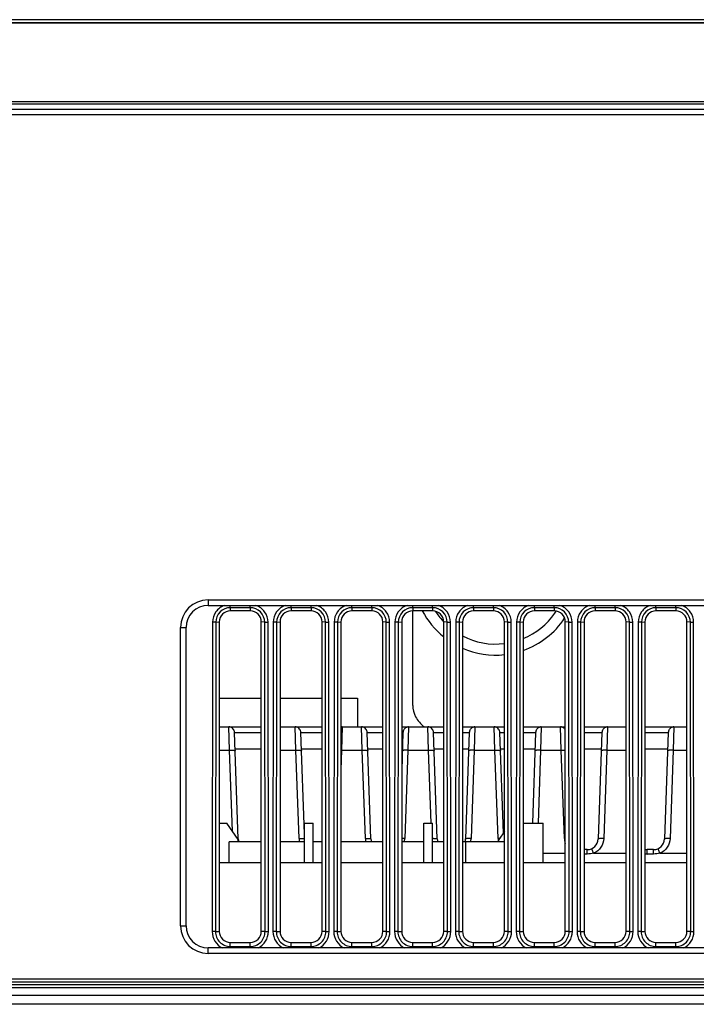
# Model space of a CAD drawing. Units: millimetres. Extents: x 0 to 1189, y 0 to 841.
# Drawn here: x 397 to 409, y 119 to 137 of the extents above; entities that cross this region are included whole.
import ezdxf

# ---------------------------------------------------------------- set-up
doc = ezdxf.new("R2010")
doc.units = ezdxf.units.MM
doc.header["$LTSCALE"] = 65.395
doc.layers.add('MBN65482801_DXF_CONTINUOUS_LINE', color=7, linetype='CONTINUOUS')
doc.layers.add('MCK70185101_DXF_CONTINUOUS_LINE', color=7, linetype='CONTINUOUS')

msp = doc.modelspace()

# ---------------------------------------------------------------- linework, layer by layer
at = {"layer": 'MBN65482801_DXF_CONTINUOUS_LINE', "color": 7, "linetype": 'Continuous'}
for p, q in [((478.7485, 137.1774), (240.9427, 137.1774)), ((478.7484, 137.1762), (240.9428, 137.1762)), ((478.7444, 137.1196), (240.9468, 137.1196)), ((478.7439, 137.1126), (240.9473, 137.1126)), ((241.048, 135.6976), (478.6431, 135.6976)), ((364.4841, 135.6576), (478.6403, 135.6576)), ((364.4841, 135.5576), (478.6332, 135.5576))]:
    msp.add_line(p, q, dxfattribs=at)
at = {"layer": 'MCK70185101_DXF_CONTINUOUS_LINE', "color": 7, "linetype": 'Continuous'}
for p, q in [((478.626, 135.4576), (364.5632, 135.4576)), ((400.6456, 126.6776), (430.2456, 126.6776)), ((400.6456, 126.6776), (400.6456, 126.5776)), ((400.6456, 126.5776), (430.2456, 126.5776)), ((401.0456, 126.5353), (401.0456, 126.5776)), ((401.4056, 126.5353), (401.0456, 126.5353)), ((401.0456, 126.5353), (401.0456, 126.4776)), ((401.4056, 126.5353), (401.4056, 126.5776)), ((401.4056, 126.5353), (401.4056, 126.4776)), ((402.1456, 126.5353), (402.1456, 126.5776)), ((402.5056, 126.5353), (402.1456, 126.5353)), ((402.1456, 126.5353), (402.1456, 126.4776)), ((402.5056, 126.5353), (402.5056, 126.5776)), ((402.5056, 126.5353), (402.5056, 126.4776)), ((403.2456, 126.5353), (403.2456, 126.5776)), ((403.6056, 126.5353), (403.2456, 126.5353)), ((403.2456, 126.5353), (403.2456, 126.4776)), ((403.6056, 126.5353), (403.6056, 126.5776)), ((403.6056, 126.5353), (403.6056, 126.4776)), ((404.3456, 126.5353), (404.3456, 126.5776)), ((404.7056, 126.5353), (404.3456, 126.5353)), ((404.3456, 126.5353), (404.3456, 126.4776)), ((404.7056, 126.5353), (404.7056, 126.5776)), ((404.7056, 126.5353), (404.7056, 126.4776)), ((405.4456, 126.5353), (405.4456, 126.5776)), ((405.8056, 126.5353), (405.4456, 126.5353)), ((405.4456, 126.5353), (405.4456, 126.4776)), ((405.8056, 126.5353), (405.8056, 126.5776)), ((405.8056, 126.5353), (405.8056, 126.4776)), ((406.5456, 126.5353), (406.5456, 126.5776)), ((406.9056, 126.5353), (406.5456, 126.5353)), ((406.5456, 126.5353), (406.5456, 126.4776)), ((406.9056, 126.5353), (406.9056, 126.5776)), ((406.9056, 126.5353), (406.9056, 126.4776)), ((407.6456, 126.5353), (407.6456, 126.5776)), ((408.0056, 126.5353), (407.6456, 126.5353)), ((407.6456, 126.5353), (407.6456, 126.4776)), ((408.0056, 126.5353), (408.0056, 126.5776)), ((408.0056, 126.5353), (408.0056, 126.4776)), ((408.7456, 126.5353), (408.7456, 126.5776)), ((409.1056, 126.5353), (408.7456, 126.5353)), ((408.7456, 126.5353), (408.7456, 126.4776)), ((409.1056, 126.5353), (409.1056, 126.5776)), ((409.1056, 126.5353), (409.1056, 126.4776)), ((401.4056, 126.4776), (401.0456, 126.4776)), ((402.5056, 126.4776), (402.1456, 126.4776)), ((403.6056, 126.4776), (403.2456, 126.4776)), ((404.7056, 126.4776), (404.3456, 126.4776)), ((404.3456, 124.7673), (404.3456, 126.4776)), ((405.8056, 126.4776), (405.4456, 126.4776)), ((406.9056, 126.4776), (406.5456, 126.4776)), ((408.0056, 126.4776), (407.6456, 126.4776)), ((409.1056, 126.4776), (408.7456, 126.4776)), ((400.1456, 126.1776), (400.2456, 126.1776)), ((400.1456, 120.7776), (400.1456, 126.1776)), ((400.2456, 120.7776), (400.2456, 126.1776)), ((400.7236, 126.2733), (400.7176, 120.6728)), ((400.7832, 126.2732), (400.7236, 126.2733)), ((400.7832, 126.2732), (400.7772, 120.6728)), ((400.7832, 126.2732), (400.8456, 126.2776)), ((400.8456, 126.2776), (400.8456, 120.6776)), ((401.668, 126.2732), (401.6056, 126.2776)), ((401.6056, 120.6776), (401.6056, 126.2776)), ((401.668, 126.2732), (401.7275, 126.2733)), ((401.674, 120.6728), (401.668, 126.2732)), ((401.7335, 120.6728), (401.7275, 126.2733)), ((401.8236, 126.2733), (401.8176, 120.6728)), ((401.8832, 126.2732), (401.8236, 126.2733)), ((401.8832, 126.2732), (401.8772, 120.6728)), ((401.8832, 126.2732), (401.9456, 126.2776)), ((401.9456, 126.2776), (401.9456, 120.6776)), ((402.768, 126.2732), (402.7056, 126.2776)), ((402.7056, 120.6776), (402.7056, 126.2776)), ((402.768, 126.2732), (402.8275, 126.2733)), ((402.774, 120.6728), (402.768, 126.2732)), ((402.8335, 120.6728), (402.8275, 126.2733)), ((402.9236, 126.2733), (402.9176, 120.6728)), ((402.9832, 126.2732), (402.9236, 126.2733)), ((402.9832, 126.2732), (402.9772, 120.6728)), ((402.9832, 126.2732), (403.0456, 126.2776)), ((403.0456, 126.2776), (403.0456, 120.6776)), ((403.868, 126.2732), (403.8056, 126.2776)), ((403.8056, 120.6776), (403.8056, 126.2776)), ((403.868, 126.2732), (403.9275, 126.2733)), ((403.874, 120.6728), (403.868, 126.2732)), ((403.9335, 120.6728), (403.9275, 126.2733)), ((404.0236, 126.2733), (404.0176, 120.6728)), ((404.0832, 126.2732), (404.0236, 126.2733)), ((404.0832, 126.2732), (404.0772, 120.6728)), ((404.0832, 126.2732), (404.1456, 126.2776)), ((404.1456, 126.2776), (404.1456, 120.6776)), ((404.968, 126.2732), (404.9056, 126.2776)), ((404.9056, 120.6776), (404.9056, 126.2776)), ((404.968, 126.2732), (405.0275, 126.2733)), ((404.974, 120.6728), (404.968, 126.2732)), ((405.0335, 120.6728), (405.0275, 126.2733)), ((405.1236, 126.2733), (405.1176, 120.6728)), ((405.1832, 126.2732), (405.1236, 126.2733)), ((405.1832, 126.2732), (405.1772, 120.6728)), ((405.1832, 126.2732), (405.2456, 126.2776)), ((405.2456, 126.2776), (405.2456, 120.6776)), ((406.068, 126.2732), (406.0056, 126.2776)), ((406.0056, 120.6776), (406.0056, 126.2776)), ((406.068, 126.2732), (406.1275, 126.2733)), ((406.074, 120.6728), (406.068, 126.2732)), ((406.1335, 120.6728), (406.1275, 126.2733)), ((406.2236, 126.2733), (406.2176, 120.6728)), ((406.2832, 126.2732), (406.2236, 126.2733)), ((406.2832, 126.2732), (406.2772, 120.6728)), ((406.2832, 126.2732), (406.3456, 126.2776)), ((406.3456, 126.2776), (406.3456, 120.6776)), ((407.168, 126.2732), (407.1056, 126.2776)), ((407.1056, 120.6776), (407.1056, 126.2776)), ((407.168, 126.2732), (407.2275, 126.2733)), ((407.174, 120.6728), (407.168, 126.2732)), ((407.2335, 120.6728), (407.2275, 126.2733)), ((407.3236, 126.2733), (407.3176, 120.6728)), ((407.3832, 126.2732), (407.3236, 126.2733)), ((407.3832, 126.2732), (407.3772, 120.6728)), ((407.3832, 126.2732), (407.4456, 126.2776)), ((407.4456, 126.2776), (407.4456, 120.6776)), ((408.268, 126.2732), (408.2056, 126.2776)), ((408.2056, 120.6776), (408.2056, 126.2776)), ((408.268, 126.2732), (408.3275, 126.2733)), ((408.274, 120.6728), (408.268, 126.2732)), ((408.3335, 120.6728), (408.3275, 126.2733)), ((408.4236, 126.2733), (408.4176, 120.6728)), ((408.4832, 126.2732), (408.4236, 126.2733)), ((408.4832, 126.2732), (408.4772, 120.6728)), ((408.4832, 126.2732), (408.5456, 126.2776)), ((408.5456, 126.2776), (408.5456, 120.6776)), ((409.368, 126.2732), (409.3056, 126.2776)), ((409.3056, 120.6776), (409.3056, 126.2776)), ((409.368, 126.2732), (409.4275, 126.2733)), ((409.374, 120.6728), (409.368, 126.2732)), ((409.4335, 120.6728), (409.4275, 126.2733)), ((400.8456, 124.8976), (401.6056, 124.8976)), ((401.9456, 124.8976), (402.7056, 124.8976)), ((403.0456, 124.8976), (403.3456, 124.8976)), ((403.3456, 124.8976), (403.3456, 124.3776)), ((400.8456, 124.3776), (401.6056, 124.3776)), ((401.0331, 123.9561), (401.0215, 124.3776)), ((401.1215, 124.2776), (401.6056, 124.2776)), ((401.1215, 124.2776), (401.1217, 124.2745)), ((401.1888, 122.3506), (401.1217, 124.2745)), ((401.9456, 124.3776), (402.7056, 124.3776)), ((402.2331, 123.9561), (402.2215, 124.3776)), ((402.3215, 124.2776), (402.7056, 124.2776)), ((402.3215, 124.2776), (402.3217, 124.2745)), ((402.3856, 122.444), (402.3217, 124.2745)), ((403.0456, 124.3776), (403.8056, 124.3776)), ((403.0697, 124.3776), (403.058, 123.9561)), ((403.4331, 123.9561), (403.4215, 124.3776)), ((403.5215, 124.2776), (403.8056, 124.2776)), ((403.5215, 124.2776), (403.5217, 124.2745)), ((403.5888, 122.3506), (403.5217, 124.2745)), ((404.1456, 124.3776), (404.9056, 124.3776)), ((404.1456, 124.2776), (404.1697, 124.2776)), ((404.1695, 124.2745), (404.1456, 123.5894)), ((404.1695, 124.2745), (404.1697, 124.2776)), ((404.2697, 124.3776), (404.258, 123.9561)), ((404.6331, 123.9561), (404.6215, 124.3776)), ((404.7215, 124.2776), (404.9056, 124.2776)), ((404.7215, 124.2776), (404.7217, 124.2745)), ((404.7888, 122.3506), (404.7217, 124.2745)), ((405.2456, 124.3776), (406.0056, 124.3776)), ((405.2456, 124.2776), (405.3697, 124.2776)), ((405.3695, 124.2745), (405.3023, 122.3506)), ((405.3695, 124.2745), (405.3697, 124.2776)), ((405.4697, 124.3776), (405.458, 123.9561)), ((405.8331, 123.9561), (405.8215, 124.3776)), ((405.9215, 124.2776), (406.0056, 124.2776)), ((405.9215, 124.2776), (405.9217, 124.2745)), ((405.9851, 122.4569), (405.9217, 124.2745)), ((406.3456, 124.3776), (407.1056, 124.3776)), ((406.3456, 124.2776), (406.5697, 124.2776)), ((406.5695, 124.2745), (406.5123, 122.6376)), ((406.5695, 124.2745), (406.5697, 124.2776)), ((406.6697, 124.3776), (406.658, 123.9561)), ((407.0331, 123.9561), (407.0215, 124.3776)), ((407.4456, 124.3776), (408.2056, 124.3776)), ((407.4456, 124.2776), (407.7697, 124.2776)), ((407.7695, 124.2745), (407.7023, 122.3506)), ((407.7695, 124.2745), (407.7697, 124.2776)), ((407.8697, 124.3776), (407.858, 123.9561)), ((408.5456, 124.3776), (409.3056, 124.3776)), ((408.5456, 124.2776), (408.9697, 124.2776)), ((408.9695, 124.2745), (408.9023, 122.3506)), ((408.9695, 124.2745), (408.9697, 124.2776)), ((409.0697, 124.3776), (409.058, 123.9561)), ((400.8456, 123.9561), (401.0331, 123.9561)), ((401.0844, 122.4895), (401.0331, 123.9561)), ((401.6056, 123.9776), (401.132, 123.9776)), ((401.9456, 123.9561), (402.2331, 123.9561)), ((402.2889, 122.3593), (402.2331, 123.9561)), ((402.7056, 123.9776), (402.332, 123.9776)), ((403.058, 123.9561), (403.0456, 123.5999)), ((403.058, 123.9561), (403.4331, 123.9561)), ((403.4889, 122.3593), (403.4331, 123.9561)), ((403.8056, 123.9776), (403.532, 123.9776)), ((404.1591, 123.9776), (404.1456, 123.9776)), ((404.258, 123.9561), (404.2023, 122.3593)), ((404.258, 123.9561), (404.6331, 123.9561)), ((404.6792, 122.6367), (404.6331, 123.9561)), ((404.9056, 123.9776), (404.732, 123.9776)), ((405.3591, 123.9776), (405.2456, 123.9776)), ((405.458, 123.9561), (405.4023, 122.3593)), ((405.458, 123.9561), (405.8331, 123.9561)), ((405.8889, 122.3593), (405.8331, 123.9561)), ((406.0056, 123.9776), (405.932, 123.9776)), ((406.5591, 123.9776), (406.3456, 123.9776)), ((406.658, 123.9561), (406.612, 122.6376)), ((406.658, 123.9561), (407.0331, 123.9561)), ((407.0889, 122.3593), (407.0331, 123.9561)), ((407.7591, 123.9776), (407.4456, 123.9776)), ((407.858, 123.9561), (407.8023, 122.3593)), ((407.858, 123.9561), (408.2056, 123.9561)), ((408.9591, 123.9776), (408.5456, 123.9776)), ((409.058, 123.9561), (409.0023, 122.3593)), ((409.058, 123.9561), (409.3056, 123.9561)), ((400.8456, 122.6376), (400.9856, 122.6376)), ((401.1856, 122.3376), (400.9856, 122.6376)), ((402.3856, 122.6376), (402.5456, 122.6376)), ((402.3856, 121.9176), (402.3856, 122.6376)), ((402.5456, 121.9176), (402.5456, 122.6376)), ((404.5456, 122.6376), (404.7056, 122.6376)), ((404.5456, 121.9176), (404.5456, 122.6376)), ((404.7056, 121.9176), (404.7056, 122.6376)), ((406.3456, 122.6376), (406.7056, 122.6376)), ((406.7056, 121.9176), (406.7056, 122.6376)), ((406.0056, 122.4876), (405.9056, 122.3376)), ((401.6056, 122.2976), (401.0256, 122.2976)), ((401.0256, 121.9176), (401.0256, 122.2976)), ((401.1856, 122.2976), (401.1856, 122.3376)), ((402.3856, 122.2976), (401.9456, 122.2976)), ((402.7056, 122.2976), (402.5456, 122.2976)), ((403.8056, 122.2976), (403.0456, 122.2976)), ((404.5456, 122.2976), (404.1456, 122.2976)), ((404.9056, 122.2976), (404.7056, 122.2976)), ((405.3056, 122.2976), (405.2456, 122.2976)), ((406.0056, 122.2976), (405.3056, 122.2976)), ((405.3056, 121.9176), (405.3056, 122.2976)), ((405.9056, 122.2976), (405.9056, 122.3376)), ((406.7056, 122.0933), (407.1056, 122.0933)), ((407.5024, 122.1576), (407.4456, 122.1576)), ((407.5024, 122.0776), (407.4456, 122.0776)), ((407.5024, 122.0776), (407.5024, 122.1576)), ((407.6187, 122.0933), (408.2056, 122.0933)), ((408.7024, 122.1576), (408.5887, 122.1576)), ((408.5887, 122.0776), (408.5887, 122.1576)), ((408.7024, 122.0776), (408.5887, 122.0776)), ((408.7024, 122.0776), (408.7024, 122.1576)), ((408.8187, 122.0933), (409.3056, 122.0933)), ((401.6056, 121.9176), (400.8456, 121.9176)), ((402.7056, 121.9176), (401.9456, 121.9176)), ((403.8056, 121.9176), (403.0456, 121.9176)), ((404.9056, 121.9176), (404.1456, 121.9176)), ((406.0056, 121.9176), (405.2456, 121.9176)), ((407.1056, 121.9176), (406.3456, 121.9176)), ((408.2056, 121.9176), (407.4456, 121.9176)), ((409.3056, 121.9176), (408.5456, 121.9176)), ((400.1456, 120.7776), (400.2456, 120.7776)), ((400.7772, 120.6728), (400.7176, 120.6728)), ((400.7772, 120.6728), (400.8456, 120.6776)), ((401.674, 120.6728), (401.6056, 120.6776)), ((401.674, 120.6728), (401.7335, 120.6728)), ((401.8772, 120.6728), (401.8176, 120.6728)), ((401.8772, 120.6728), (401.9456, 120.6776)), ((402.774, 120.6728), (402.7056, 120.6776)), ((402.774, 120.6728), (402.8335, 120.6728)), ((402.9772, 120.6728), (402.9176, 120.6728)), ((402.9772, 120.6728), (403.0456, 120.6776)), ((403.874, 120.6728), (403.8056, 120.6776)), ((403.874, 120.6728), (403.9335, 120.6728)), ((404.0772, 120.6728), (404.0176, 120.6728)), ((404.0772, 120.6728), (404.1456, 120.6776)), ((404.974, 120.6728), (404.9056, 120.6776)), ((404.974, 120.6728), (405.0335, 120.6728)), ((405.1772, 120.6728), (405.1176, 120.6728)), ((405.1772, 120.6728), (405.2456, 120.6776)), ((406.074, 120.6728), (406.0056, 120.6776)), ((406.074, 120.6728), (406.1335, 120.6728)), ((406.2772, 120.6728), (406.2176, 120.6728)), ((406.2772, 120.6728), (406.3456, 120.6776)), ((407.174, 120.6728), (407.1056, 120.6776)), ((407.174, 120.6728), (407.2335, 120.6728)), ((407.3772, 120.6728), (407.3176, 120.6728)), ((407.3772, 120.6728), (407.4456, 120.6776)), ((408.274, 120.6728), (408.2056, 120.6776)), ((408.274, 120.6728), (408.3335, 120.6728)), ((408.4772, 120.6728), (408.4176, 120.6728)), ((408.4772, 120.6728), (408.5456, 120.6776)), ((409.374, 120.6728), (409.3056, 120.6776)), ((409.374, 120.6728), (409.4335, 120.6728)), ((401.0456, 120.4776), (401.4056, 120.4776)), ((401.0456, 120.404), (401.0456, 120.4776)), ((401.4056, 120.404), (401.4056, 120.4776)), ((402.1456, 120.4776), (402.5056, 120.4776)), ((402.1456, 120.404), (402.1456, 120.4776)), ((402.5056, 120.404), (402.5056, 120.4776)), ((403.2456, 120.4776), (403.6056, 120.4776)), ((403.2456, 120.404), (403.2456, 120.4776)), ((403.6056, 120.404), (403.6056, 120.4776)), ((404.3456, 120.4776), (404.7056, 120.4776)), ((404.3456, 120.404), (404.3456, 120.4776)), ((404.7056, 120.404), (404.7056, 120.4776)), ((405.4456, 120.4776), (405.8056, 120.4776)), ((405.4456, 120.404), (405.4456, 120.4776)), ((405.8056, 120.3776), (405.8056, 120.4776)), ((406.5456, 120.4776), (406.9056, 120.4776)), ((406.5456, 120.404), (406.5456, 120.4776)), ((406.9056, 120.3776), (406.9056, 120.4776)), ((407.6456, 120.4776), (408.0056, 120.4776)), ((407.6456, 120.404), (407.6456, 120.4776)), ((408.0056, 120.3776), (408.0056, 120.4776)), ((408.7456, 120.4776), (409.1056, 120.4776)), ((408.7456, 120.404), (408.7456, 120.4776)), ((409.1056, 120.3776), (409.1056, 120.4776)), ((430.2456, 120.3776), (400.6456, 120.3776)), ((400.6456, 120.2776), (400.6456, 120.3776)), ((401.0456, 120.404), (401.4056, 120.404)), ((401.0456, 120.404), (401.0456, 120.3776)), ((401.4056, 120.404), (401.4056, 120.3776)), ((402.1456, 120.404), (402.5056, 120.404)), ((402.1456, 120.404), (402.1456, 120.3776)), ((402.5056, 120.404), (402.5056, 120.3776)), ((403.2456, 120.404), (403.6056, 120.404)), ((403.2456, 120.404), (403.2456, 120.3776)), ((403.6056, 120.404), (403.6056, 120.3776)), ((404.3456, 120.404), (404.7056, 120.404)), ((404.3456, 120.404), (404.3456, 120.3776)), ((404.7056, 120.404), (404.7056, 120.3776)), ((405.4456, 120.404), (405.8056, 120.404)), ((405.4456, 120.404), (405.4456, 120.3776)), ((406.5456, 120.404), (406.9056, 120.404)), ((406.5456, 120.404), (406.5456, 120.3776)), ((407.6456, 120.404), (408.0056, 120.404)), ((407.6456, 120.404), (407.6456, 120.3776)), ((408.7456, 120.404), (409.1056, 120.404)), ((408.7456, 120.404), (408.7456, 120.3776)), ((430.2456, 120.2776), (400.6456, 120.2776)), ((275.8456, 119.8176), (443.8456, 119.8176)), ((443.8456, 119.7576), (275.8456, 119.7576)), ((275.8456, 119.7176), (443.8456, 119.7176)), ((443.8456, 119.6576), (275.8456, 119.6576)), ((443.8456, 119.5176), (275.8456, 119.5176)), ((443.8456, 119.3576), (275.8456, 119.3576))]:
    msp.add_line(p, q, dxfattribs=at)
for centre, radius, start, end in [((400.6456, 126.1776), 0.5, 90, 180), ((400.6456, 126.1776), 0.4, 90, 180), ((401.0215, 124.2776), 0.1, 73.00963, 90), ((401.0135, 124.2704), 0.1082, 3.80563, 11.78849), ((402.2215, 124.2776), 0.1, 73.00946, 90), ((402.2135, 124.2704), 0.1082, 3.80562, 11.78831), ((403.0697, 124.2776), 0.1, 89.99999, 103.94253), ((403.4215, 124.2776), 0.1, 73.00963, 90), ((403.4135, 124.2704), 0.1082, 3.80563, 11.78849), ((404.2776, 124.2704), 0.1082, 168.21925, 176.19463), ((404.2697, 124.2776), 0.1, 89.99999, 106.99015), ((404.6215, 124.2776), 0.1, 73.00963, 90), ((404.6135, 124.2704), 0.1082, 3.80563, 11.78849), ((405.4776, 124.2704), 0.1082, 168.21925, 176.19463), ((405.4697, 124.2776), 0.1, 89.99999, 106.99015), ((405.8215, 124.2776), 0.1, 73.00963, 90), ((405.8135, 124.2704), 0.1082, 3.80563, 11.78849), ((406.6776, 124.2704), 0.1082, 168.21925, 176.19463), ((406.6697, 124.2776), 0.1, 89.99999, 106.99015), ((407.0215, 124.2776), 0.1, 73.00963, 90), ((407.8776, 124.2704), 0.1082, 168.21925, 176.19463), ((407.8697, 124.2776), 0.1, 89.99999, 106.99015), ((409.0776, 124.2704), 0.1082, 168.21925, 176.19463), ((409.0697, 124.2776), 0.1, 89.99999, 106.99015), ((403.03, 123.1421), 0.8145, 88.02857, 88.90412), ((401.3887, 122.3576), 0.2, 182, 197.46499), ((402.5895, 122.3699), 0.3008, 182.01639, 193.9107), ((403.7895, 122.3699), 0.3008, 182.01639, 193.9107), ((403.7887, 122.3576), 0.2, 182, 197.46499), ((403.9016, 122.3699), 0.3008, 346.08956, 357.98362), ((404.716, 121.6158), 0.744, 89.61789, 90.80021), ((404.9887, 122.3576), 0.2, 182, 197.46499), ((405.1024, 122.3576), 0.2, 342.53833, 358), ((405.1016, 122.3699), 0.3008, 346.08956, 357.98362), ((405.9161, 121.5814), 0.7784, 89.68383, 92.00075), ((406.1886, 122.3698), 0.2999, 182.00227, 184.78577), ((406.1893, 122.3699), 0.3006, 184.78526, 187.54958), ((406.1888, 122.3698), 0.3, 187.54909, 190.3114), ((406.1885, 122.3698), 0.2998, 190.31312, 193.08827), ((406.1887, 122.3698), 0.3, 193.08801, 193.92763), ((407.1168, 121.5503), 0.8095, 90.79246, 91.97401), ((407.3904, 122.3701), 0.3017, 182.04853, 199.21959), ((407.5024, 122.3576), 0.2, 270, 358), ((408.7024, 122.3576), 0.2, 270, 358), ((408.5887, 122.3576), 0.2, 257.53834, 270), ((408.5887, 122.5253), 0.4477, 264.4765, 270.00645), ((400.6456, 120.7776), 0.5, 180, 270), ((400.6456, 120.7776), 0.4, 180, 270)]:
    msp.add_arc(centre, radius, start, end, dxfattribs=at)
for centre, major_axis, start_param, end_param in [((401.0456, 126.2776), (0, 0.2), 0, 1.5707963), ((401.4056, 126.2776), (0, 0.2), -1.5707963, 0), ((402.1456, 126.2776), (0, 0.2), 0, 1.5707963), ((402.5056, 126.2776), (0, 0.2), -1.5707963, 0), ((403.2456, 126.2776), (0, 0.2), 0, 1.5707963), ((403.6056, 126.2776), (0, 0.2), -1.5707963, 0), ((404.3456, 126.2776), (0, 0.2), 0, 1.5707963), ((405.8456, 127.1776), (1.5, 0), -2.6560376, -2.2481838), ((404.7056, 126.2776), (0, 0.2), -1.5707963, 0), ((405.8456, 127.1776), (1.3, 0), -2.5673398, -2.3977243), ((405.4456, 126.2776), (0, 0.2), 0, 1.5707963), ((405.8056, 126.2776), (0, 0.2), -1.5707963, 0), ((406.5456, 126.2776), (0, 0.2), 0, 1.5707963), ((405.8456, 127.1776), (1.3, 0), -1.1759772, -0.6039359), ((405.8456, 127.1776), (1.5, 0), 5.0522777, 5.6952199), ((406.9056, 126.2776), (0, 0.2), -1.5707963, 0), ((405.8456, 127.1776), (0, 1.3), -2.1747322, -2.1420678), ((407.6456, 126.2776), (0, 0.2), 0, 1.5707963), ((408.0056, 126.2776), (0, 0.2), -1.5707963, 0), ((408.7456, 126.2776), (0, 0.2), 0, 1.5707963), ((409.1056, 126.2776), (0, 0.2), -1.5707963, 0), ((405.8456, 127.1776), (0, 1.3), -3.9685206, -3.9500905), ((405.8456, 127.1776), (0, 1.3), -3.6213354, -3.0181908), ((405.8456, 127.1776), (0, 1.5), -3.5531629, -3.0347083), ((401.0456, 120.6776), (0, 0.2), 1.5707963, 3.1415927), ((401.4056, 120.6776), (0, 0.2), -3.1415927, -1.5707963), ((402.1456, 120.6776), (0, 0.2), 1.5707963, 3.1415927), ((402.5056, 120.6776), (0, 0.2), -3.1415927, -1.5707963), ((403.2456, 120.6776), (0, 0.2), 1.5707963, 3.1415927), ((403.6056, 120.6776), (0, 0.2), -3.1415927, -1.5707963), ((404.3456, 120.6776), (0, 0.2), 1.5707963, 3.1415927), ((404.7056, 120.6776), (0, 0.2), -3.1415927, -1.5707963), ((405.4456, 120.6776), (0, 0.2), 1.5707963, 3.1415927), ((405.8056, 120.6776), (0, 0.2), -3.1415927, -1.5707963), ((406.5456, 120.6776), (0, 0.2), 1.5707963, 3.1415927), ((406.9056, 120.6776), (0, 0.2), -3.1415927, -1.5707963), ((407.6456, 120.6776), (0, 0.2), 1.5707963, 3.1415927), ((408.0056, 120.6776), (0, 0.2), -3.1415927, -1.5707963), ((408.7456, 120.6776), (0, 0.2), 1.5707963, 3.1415927), ((409.1056, 120.6776), (0, 0.2), -3.1415927, -1.5707963)]:
    msp.add_ellipse(centre, major_axis=major_axis, ratio=1, start_param=start_param, end_param=end_param, dxfattribs=at)
for points, knots in [([(400.9424, 126.5776), (400.8803, 126.5565), (400.7662, 126.4735), (400.7237, 126.3389), (400.7236, 126.2733)], [0, 0, 0, 0, 0.4997943, 1, 1, 1, 1]), ([(401.0456, 126.5353), (400.9787, 126.5353), (400.8393, 126.4794), (400.7833, 126.3401), (400.7832, 126.2732)], [0, 0, 0, 0, 0.4999644, 1, 1, 1, 1]), ([(401.668, 126.2732), (401.6679, 126.3401), (401.6118, 126.4794), (401.4725, 126.5353), (401.4056, 126.5353)], [0, 0, 0, 0, 0.4999794, 1, 1, 1, 1]), ([(401.7275, 126.2733), (401.7275, 126.3389), (401.6849, 126.4735), (401.5709, 126.5565), (401.5088, 126.5776)], [0, 0, 0, 0, 0.500144, 1, 1, 1, 1]), ([(402.0424, 126.5776), (401.9803, 126.5565), (401.8662, 126.4735), (401.8237, 126.3389), (401.8236, 126.2733)], [0, 0, 0, 0, 0.4997943, 1, 1, 1, 1]), ([(402.1456, 126.5353), (402.0787, 126.5353), (401.9393, 126.4794), (401.8833, 126.3401), (401.8832, 126.2732)], [0, 0, 0, 0, 0.4999644, 1, 1, 1, 1]), ([(402.768, 126.2732), (402.7679, 126.3401), (402.7118, 126.4794), (402.5725, 126.5353), (402.5056, 126.5353)], [0, 0, 0, 0, 0.4999795, 1, 1, 1, 1]), ([(402.8275, 126.2733), (402.8275, 126.3389), (402.7849, 126.4735), (402.6709, 126.5565), (402.6088, 126.5776)], [0, 0, 0, 0, 0.5001441, 1, 1, 1, 1]), ([(403.1424, 126.5776), (403.0803, 126.5565), (402.9662, 126.4735), (402.9237, 126.3389), (402.9236, 126.2733)], [0, 0, 0, 0, 0.4997943, 1, 1, 1, 1]), ([(403.2456, 126.5353), (403.1787, 126.5353), (403.0393, 126.4794), (402.9833, 126.3401), (402.9832, 126.2732)], [0, 0, 0, 0, 0.4999644, 1, 1, 1, 1]), ([(403.868, 126.2732), (403.8679, 126.3401), (403.8118, 126.4794), (403.6725, 126.5353), (403.6056, 126.5353)], [0, 0, 0, 0, 0.4999797, 1, 1, 1, 1]), ([(403.9275, 126.2733), (403.9275, 126.3389), (403.8849, 126.4735), (403.7709, 126.5565), (403.7088, 126.5776)], [0, 0, 0, 0, 0.5001441, 1, 1, 1, 1]), ([(404.2424, 126.5776), (404.1803, 126.5565), (404.0662, 126.4735), (404.0237, 126.3389), (404.0236, 126.2733)], [0, 0, 0, 0, 0.4997943, 1, 1, 1, 1]), ([(404.3456, 126.5353), (404.2787, 126.5353), (404.1393, 126.4794), (404.0833, 126.3401), (404.0832, 126.2732)], [0, 0, 0, 0, 0.4999644, 1, 1, 1, 1]), ([(404.968, 126.2732), (404.9679, 126.3401), (404.9118, 126.4794), (404.7725, 126.5353), (404.7056, 126.5353)], [0, 0, 0, 0, 0.4999798, 1, 1, 1, 1]), ([(405.0275, 126.2733), (405.0275, 126.3389), (404.9849, 126.4735), (404.8709, 126.5565), (404.8088, 126.5776)], [0, 0, 0, 0, 0.5001442, 1, 1, 1, 1]), ([(405.3424, 126.5776), (405.2803, 126.5565), (405.1662, 126.4735), (405.1237, 126.3389), (405.1236, 126.2733)], [0, 0, 0, 0, 0.4997943, 1, 1, 1, 1]), ([(405.4456, 126.5353), (405.3787, 126.5353), (405.2393, 126.4794), (405.1833, 126.3401), (405.1832, 126.2732)], [0, 0, 0, 0, 0.4999644, 1, 1, 1, 1]), ([(406.068, 126.2732), (406.0679, 126.3401), (406.0118, 126.4794), (405.8725, 126.5353), (405.8056, 126.5353)], [0, 0, 0, 0, 0.4999799, 1, 1, 1, 1]), ([(406.1275, 126.2733), (406.1275, 126.3389), (406.0849, 126.4735), (405.9709, 126.5565), (405.9088, 126.5776)], [0, 0, 0, 0, 0.5001443, 1, 1, 1, 1]), ([(406.4424, 126.5776), (406.3803, 126.5565), (406.2662, 126.4735), (406.2237, 126.3389), (406.2236, 126.2733)], [0, 0, 0, 0, 0.4997942, 1, 1, 1, 1]), ([(406.5456, 126.5353), (406.4787, 126.5353), (406.3393, 126.4794), (406.2833, 126.3401), (406.2832, 126.2732)], [0, 0, 0, 0, 0.4999644, 1, 1, 1, 1]), ([(407.168, 126.2732), (407.1679, 126.3401), (407.1118, 126.4794), (406.9725, 126.5353), (406.9056, 126.5353)], [0, 0, 0, 0, 0.49998, 1, 1, 1, 1]), ([(407.2275, 126.2733), (407.2275, 126.3389), (407.1849, 126.4735), (407.0709, 126.5565), (407.0088, 126.5776)], [0, 0, 0, 0, 0.5001444, 1, 1, 1, 1]), ([(407.5424, 126.5776), (407.4803, 126.5565), (407.3662, 126.4735), (407.3237, 126.3389), (407.3236, 126.2733)], [0, 0, 0, 0, 0.4997942, 1, 1, 1, 1]), ([(407.6456, 126.5353), (407.5787, 126.5353), (407.4393, 126.4794), (407.3833, 126.3401), (407.3832, 126.2732)], [0, 0, 0, 0, 0.4999644, 1, 1, 1, 1]), ([(408.268, 126.2732), (408.2679, 126.3401), (408.2118, 126.4794), (408.0725, 126.5353), (408.0056, 126.5353)], [0, 0, 0, 0, 0.4999801, 1, 1, 1, 1]), ([(408.3275, 126.2733), (408.3275, 126.3389), (408.2849, 126.4735), (408.1709, 126.5565), (408.1088, 126.5776)], [0, 0, 0, 0, 0.5001444, 1, 1, 1, 1]), ([(408.6424, 126.5776), (408.5803, 126.5565), (408.4662, 126.4735), (408.4237, 126.3389), (408.4236, 126.2733)], [0, 0, 0, 0, 0.4997942, 1, 1, 1, 1]), ([(408.7456, 126.5353), (408.6787, 126.5353), (408.5393, 126.4794), (408.4833, 126.3401), (408.4832, 126.2732)], [0, 0, 0, 0, 0.4999643, 1, 1, 1, 1]), ([(409.368, 126.2732), (409.3679, 126.3401), (409.3118, 126.4794), (409.1725, 126.5353), (409.1056, 126.5353)], [0, 0, 0, 0, 0.4999802, 1, 1, 1, 1]), ([(409.4275, 126.2733), (409.4275, 126.3389), (409.3849, 126.4735), (409.2709, 126.5565), (409.2088, 126.5776)], [0, 0, 0, 0, 0.5001445, 1, 1, 1, 1]), ([(404.3456, 124.7673), (404.3456, 124.6966), (404.3854, 124.5433), (404.4912, 124.4284), (404.5537, 124.3776)], [0, 0, 0, 0, 0.4671462, 1, 1, 1, 1]), ([(401.1195, 124.2926), (401.1173, 124.3029), (401.1053, 124.3373), (401.0753, 124.3657), (401.0507, 124.3733)], [0, 0, 0, 0, 0.2917229, 1, 1, 1, 1]), ([(402.3195, 124.2926), (402.3173, 124.3029), (402.3053, 124.3373), (402.2753, 124.3657), (402.2507, 124.3733)], [0, 0, 0, 0, 0.2917232, 1, 1, 1, 1]), ([(403.5195, 124.2926), (403.5173, 124.3029), (403.5053, 124.3373), (403.4753, 124.3657), (403.4507, 124.3733)], [0, 0, 0, 0, 0.2917229, 1, 1, 1, 1]), ([(404.1717, 124.2925), (404.1739, 124.3029), (404.1859, 124.3373), (404.2159, 124.3657), (404.2405, 124.3733)], [0, 0, 0, 0, 0.2917282, 1, 1, 1, 1]), ([(404.7195, 124.2926), (404.7173, 124.3029), (404.7053, 124.3373), (404.6753, 124.3657), (404.6507, 124.3733)], [0, 0, 0, 0, 0.2917229, 1, 1, 1, 1]), ([(405.3717, 124.2925), (405.3739, 124.3029), (405.3859, 124.3373), (405.4159, 124.3657), (405.4405, 124.3733)], [0, 0, 0, 0, 0.2917282, 1, 1, 1, 1]), ([(405.9195, 124.2926), (405.9173, 124.3029), (405.9053, 124.3373), (405.8753, 124.3657), (405.8507, 124.3733)], [0, 0, 0, 0, 0.2917229, 1, 1, 1, 1]), ([(406.5717, 124.2925), (406.5739, 124.3029), (406.5859, 124.3373), (406.6159, 124.3657), (406.6405, 124.3733)], [0, 0, 0, 0, 0.2917282, 1, 1, 1, 1]), ([(407.1056, 124.3281), (407.1022, 124.3338), (407.0883, 124.3534), (407.0673, 124.3682), (407.0507, 124.3733)], [0, 0, 0, 0, 0.277, 1, 1, 1, 1]), ([(407.7717, 124.2925), (407.7739, 124.3029), (407.7859, 124.3373), (407.8159, 124.3657), (407.8405, 124.3733)], [0, 0, 0, 0, 0.2917282, 1, 1, 1, 1]), ([(408.9717, 124.2925), (408.9739, 124.3029), (408.9859, 124.3373), (409.0159, 124.3657), (409.0405, 124.3733)], [0, 0, 0, 0, 0.2917282, 1, 1, 1, 1]), ([(401.0331, 123.9561), (401.0458, 123.9566), (401.0689, 123.9568), (401.1014, 123.9557), (401.119, 123.953), (401.133, 123.9504), (401.1331, 123.9474)], [0, 0, 0, 0, 0.3763526, 0.6960475, 0.9123492, 1, 1, 1, 1]), ([(402.2331, 123.9561), (402.2458, 123.9566), (402.2689, 123.9568), (402.3014, 123.9557), (402.319, 123.953), (402.333, 123.9504), (402.3331, 123.9474)], [0, 0, 0, 0, 0.3763526, 0.6960475, 0.9123492, 1, 1, 1, 1]), ([(403.4331, 123.9561), (403.4458, 123.9566), (403.4689, 123.9568), (403.5014, 123.9557), (403.519, 123.953), (403.533, 123.9504), (403.5331, 123.9474)], [0, 0, 0, 0, 0.3763526, 0.6960475, 0.9123492, 1, 1, 1, 1]), ([(404.258, 123.9561), (404.2453, 123.9566), (404.2223, 123.9568), (404.1898, 123.9557), (404.1722, 123.953), (404.1582, 123.9504), (404.1581, 123.9474)], [0, 0, 0, 0, 0.3763526, 0.6960475, 0.9123492, 1, 1, 1, 1]), ([(404.6331, 123.9561), (404.6458, 123.9566), (404.6689, 123.9568), (404.7014, 123.9557), (404.719, 123.953), (404.733, 123.9504), (404.7331, 123.9474)], [0, 0, 0, 0, 0.3763526, 0.6960475, 0.9123492, 1, 1, 1, 1]), ([(405.458, 123.9561), (405.4453, 123.9566), (405.4223, 123.9568), (405.3898, 123.9557), (405.3722, 123.953), (405.3582, 123.9504), (405.3581, 123.9474)], [0, 0, 0, 0, 0.3763526, 0.6960475, 0.9123492, 1, 1, 1, 1]), ([(405.8331, 123.9561), (405.8458, 123.9566), (405.8689, 123.9568), (405.9014, 123.9557), (405.919, 123.953), (405.933, 123.9504), (405.9331, 123.9474)], [0, 0, 0, 0, 0.3763526, 0.6960475, 0.9123492, 1, 1, 1, 1]), ([(406.658, 123.9561), (406.6453, 123.9566), (406.6223, 123.9568), (406.5898, 123.9557), (406.5722, 123.953), (406.5582, 123.9504), (406.5581, 123.9474)], [0, 0, 0, 0, 0.3763526, 0.6960475, 0.9123492, 1, 1, 1, 1]), ([(407.0331, 123.9561), (407.0398, 123.9564), (407.064, 123.9569), (407.0882, 123.9565), (407.1056, 123.9548)], [0, 0, 0, 0, 0.2777192, 1, 1, 1, 1]), ([(407.858, 123.9561), (407.8453, 123.9566), (407.8223, 123.9568), (407.7898, 123.9557), (407.7722, 123.953), (407.7582, 123.9504), (407.7581, 123.9474)], [0, 0, 0, 0, 0.3763526, 0.6960475, 0.9123492, 1, 1, 1, 1]), ([(409.058, 123.9561), (409.0453, 123.9566), (409.0223, 123.9568), (408.9898, 123.9557), (408.9722, 123.953), (408.9582, 123.9504), (408.9581, 123.9474)], [0, 0, 0, 0, 0.3763526, 0.6960475, 0.9123492, 1, 1, 1, 1]), ([(401.1729, 122.3566), (401.1752, 122.3563), (401.1801, 122.3551), (401.1887, 122.3541), (401.1888, 122.3506)], [0, 0, 0, 0, 0.4032897, 1, 1, 1, 1]), ([(402.2889, 122.3593), (402.3093, 122.36), (402.3411, 122.3591), (402.3746, 122.3583), (402.3856, 122.3536)], [0, 0, 0, 0, 0.6292888, 1, 1, 1, 1]), ([(403.4889, 122.3593), (403.5016, 122.3598), (403.5247, 122.36), (403.5572, 122.3589), (403.5747, 122.3563), (403.5887, 122.3536), (403.5888, 122.3506)], [0, 0, 0, 0, 0.3763526, 0.6960475, 0.9123492, 1, 1, 1, 1]), ([(404.7209, 122.3598), (404.7373, 122.3597), (404.76, 122.3589), (404.7803, 122.3555), (404.7888, 122.3527), (404.7888, 122.3506)], [0, 0, 0, 0, 0.7076124, 0.9129116, 1, 1, 1, 1]), ([(405.4023, 122.3593), (405.3896, 122.3598), (405.3665, 122.36), (405.334, 122.3589), (405.3164, 122.3563), (405.3024, 122.3536), (405.3023, 122.3506)], [0, 0, 0, 0, 0.3763526, 0.6960475, 0.9123492, 1, 1, 1, 1]), ([(407.8023, 122.3593), (407.8003, 122.3033), (407.7635, 122.1899), (407.6705, 122.115), (407.6187, 122.0933)], [0, 0, 0, 0, 0.4991298, 1, 1, 1, 1]), ([(407.8023, 122.3593), (407.7896, 122.3598), (407.7665, 122.36), (407.734, 122.3589), (407.7164, 122.3563), (407.7024, 122.3536), (407.7023, 122.3506)], [0, 0, 0, 0, 0.3763526, 0.6960475, 0.9123492, 1, 1, 1, 1]), ([(409.0023, 122.3593), (409.0003, 122.3033), (408.9635, 122.1899), (408.8705, 122.115), (408.8187, 122.0933)], [0, 0, 0, 0, 0.4991298, 1, 1, 1, 1]), ([(409.0023, 122.3593), (408.9896, 122.3598), (408.9665, 122.36), (408.934, 122.3589), (408.9164, 122.3563), (408.9024, 122.3536), (408.9023, 122.3506)], [0, 0, 0, 0, 0.3763526, 0.6960475, 0.9123492, 1, 1, 1, 1]), ([(407.6187, 122.0933), (407.6142, 122.1039), (407.6056, 122.1225), (407.5944, 122.15), (407.5858, 122.1612), (407.582, 122.1741), (407.5799, 122.1733)], [0, 0, 0, 0, 0.3895491, 0.7114831, 0.923795, 1, 1, 1, 1]), ([(408.8187, 122.0933), (408.8142, 122.1039), (408.8056, 122.1225), (408.7944, 122.15), (408.7858, 122.1612), (408.782, 122.1741), (408.7799, 122.1733)], [0, 0, 0, 0, 0.3895491, 0.7114831, 0.923795, 1, 1, 1, 1]), ([(400.7176, 120.6728), (400.7175, 120.6124), (400.7525, 120.4891), (400.8482, 120.4039), (400.9026, 120.3776)], [0, 0, 0, 0, 0.5001894, 1, 1, 1, 1]), ([(400.7772, 120.6728), (400.7771, 120.6042), (400.8342, 120.4614), (400.977, 120.404), (401.0456, 120.404)], [0, 0, 0, 0, 0.4999803, 1, 1, 1, 1]), ([(401.4056, 120.404), (401.4741, 120.404), (401.6169, 120.4613), (401.6741, 120.6042), (401.674, 120.6728)], [0, 0, 0, 0, 0.4999662, 1, 1, 1, 1]), ([(401.5486, 120.3776), (401.603, 120.4039), (401.6987, 120.4891), (401.7336, 120.6124), (401.7335, 120.6728)], [0, 0, 0, 0, 0.4997632, 1, 1, 1, 1]), ([(401.8176, 120.6728), (401.8175, 120.6124), (401.8525, 120.4891), (401.9482, 120.4039), (402.0026, 120.3776)], [0, 0, 0, 0, 0.5001894, 1, 1, 1, 1]), ([(401.8772, 120.6728), (401.8771, 120.6042), (401.9342, 120.4614), (402.077, 120.404), (402.1456, 120.404)], [0, 0, 0, 0, 0.4999804, 1, 1, 1, 1]), ([(402.5056, 120.404), (402.5741, 120.404), (402.7169, 120.4613), (402.7741, 120.6042), (402.774, 120.6728)], [0, 0, 0, 0, 0.4999662, 1, 1, 1, 1]), ([(402.6486, 120.3776), (402.703, 120.4039), (402.7987, 120.4891), (402.8336, 120.6124), (402.8335, 120.6728)], [0, 0, 0, 0, 0.4997632, 1, 1, 1, 1]), ([(402.9176, 120.6728), (402.9175, 120.6124), (402.9525, 120.4891), (403.0482, 120.4039), (403.1026, 120.3776)], [0, 0, 0, 0, 0.5001886, 1, 1, 1, 1]), ([(402.9772, 120.6728), (402.9771, 120.6042), (403.0342, 120.4614), (403.177, 120.404), (403.2456, 120.404)], [0, 0, 0, 0, 0.4999777, 1, 1, 1, 1]), ([(403.6056, 120.404), (403.6741, 120.404), (403.8169, 120.4613), (403.8741, 120.6042), (403.874, 120.6728)], [0, 0, 0, 0, 0.4999662, 1, 1, 1, 1]), ([(403.7486, 120.3776), (403.803, 120.4039), (403.8987, 120.4891), (403.9336, 120.6124), (403.9335, 120.6728)], [0, 0, 0, 0, 0.4997631, 1, 1, 1, 1]), ([(404.0176, 120.6728), (404.0175, 120.6124), (404.0525, 120.4891), (404.1482, 120.4039), (404.2026, 120.3776)], [0, 0, 0, 0, 0.5001887, 1, 1, 1, 1]), ([(404.0772, 120.6728), (404.0771, 120.6042), (404.1342, 120.4614), (404.277, 120.404), (404.3456, 120.404)], [0, 0, 0, 0, 0.4999778, 1, 1, 1, 1]), ([(404.7056, 120.404), (404.7741, 120.404), (404.9169, 120.4613), (404.9741, 120.6042), (404.974, 120.6728)], [0, 0, 0, 0, 0.4999662, 1, 1, 1, 1]), ([(404.8486, 120.3776), (404.903, 120.4039), (404.9987, 120.4891), (405.0336, 120.6124), (405.0335, 120.6728)], [0, 0, 0, 0, 0.4997631, 1, 1, 1, 1]), ([(405.1176, 120.6728), (405.1175, 120.6124), (405.1525, 120.4891), (405.2482, 120.4039), (405.3026, 120.3776)], [0, 0, 0, 0, 0.5001887, 1, 1, 1, 1]), ([(405.1772, 120.6728), (405.1771, 120.6042), (405.2342, 120.4614), (405.377, 120.404), (405.4456, 120.404)], [0, 0, 0, 0, 0.499978, 1, 1, 1, 1]), ([(405.8056, 120.404), (405.8741, 120.404), (406.0169, 120.4613), (406.0741, 120.6042), (406.074, 120.6728)], [0, 0, 0, 0, 0.4999665, 1, 1, 1, 1]), ([(405.9486, 120.3776), (406.003, 120.4039), (406.0987, 120.4891), (406.1336, 120.6124), (406.1335, 120.6728)], [0, 0, 0, 0, 0.4997637, 1, 1, 1, 1]), ([(406.2176, 120.6728), (406.2175, 120.6124), (406.2525, 120.4891), (406.3482, 120.4039), (406.4026, 120.3776)], [0, 0, 0, 0, 0.5001888, 1, 1, 1, 1]), ([(406.2772, 120.6728), (406.2771, 120.6042), (406.3342, 120.4614), (406.477, 120.404), (406.5456, 120.404)], [0, 0, 0, 0, 0.4999781, 1, 1, 1, 1]), ([(406.9056, 120.404), (406.9741, 120.404), (407.1169, 120.4613), (407.1741, 120.6042), (407.174, 120.6728)], [0, 0, 0, 0, 0.4999665, 1, 1, 1, 1]), ([(407.0486, 120.3776), (407.103, 120.4039), (407.1987, 120.4891), (407.2336, 120.6124), (407.2335, 120.6728)], [0, 0, 0, 0, 0.4997637, 1, 1, 1, 1]), ([(407.3176, 120.6728), (407.3175, 120.6124), (407.3525, 120.4891), (407.4482, 120.4039), (407.5026, 120.3776)], [0, 0, 0, 0, 0.5001888, 1, 1, 1, 1]), ([(407.3772, 120.6728), (407.3771, 120.6042), (407.4342, 120.4614), (407.577, 120.404), (407.6456, 120.404)], [0, 0, 0, 0, 0.4999782, 1, 1, 1, 1]), ([(408.0056, 120.404), (408.0741, 120.404), (408.2169, 120.4613), (408.2741, 120.6042), (408.274, 120.6728)], [0, 0, 0, 0, 0.4999667, 1, 1, 1, 1]), ([(408.1486, 120.3776), (408.203, 120.4039), (408.2987, 120.4891), (408.3336, 120.6124), (408.3335, 120.6728)], [0, 0, 0, 0, 0.4997641, 1, 1, 1, 1]), ([(408.4176, 120.6728), (408.4175, 120.6124), (408.4525, 120.4891), (408.5482, 120.4039), (408.6026, 120.3776)], [0, 0, 0, 0, 0.5001889, 1, 1, 1, 1]), ([(408.4772, 120.6728), (408.4771, 120.6042), (408.5342, 120.4614), (408.677, 120.404), (408.7456, 120.404)], [0, 0, 0, 0, 0.4999783, 1, 1, 1, 1]), ([(409.1056, 120.404), (409.1741, 120.404), (409.3169, 120.4613), (409.3741, 120.6042), (409.374, 120.6728)], [0, 0, 0, 0, 0.4999667, 1, 1, 1, 1]), ([(409.2486, 120.3776), (409.303, 120.4039), (409.3987, 120.4891), (409.4336, 120.6124), (409.4335, 120.6728)], [0, 0, 0, 0, 0.4997641, 1, 1, 1, 1])]:
    msp.add_open_spline(points, degree=3, knots=knots, dxfattribs=at)
for points in [[(404.2023, 122.3593), (404.1834, 122.36), (404.1644, 122.3601), (404.1456, 122.3591)], [(407.6187, 122.0933), (407.581, 122.0827), (407.5415, 122.0776), (407.5024, 122.0776)], [(408.8187, 122.0933), (408.781, 122.0827), (408.7415, 122.0776), (408.7024, 122.0776)]]:
    msp.add_open_spline(points, degree=3, dxfattribs=at)

doc.saveas('drawing.dxf')
